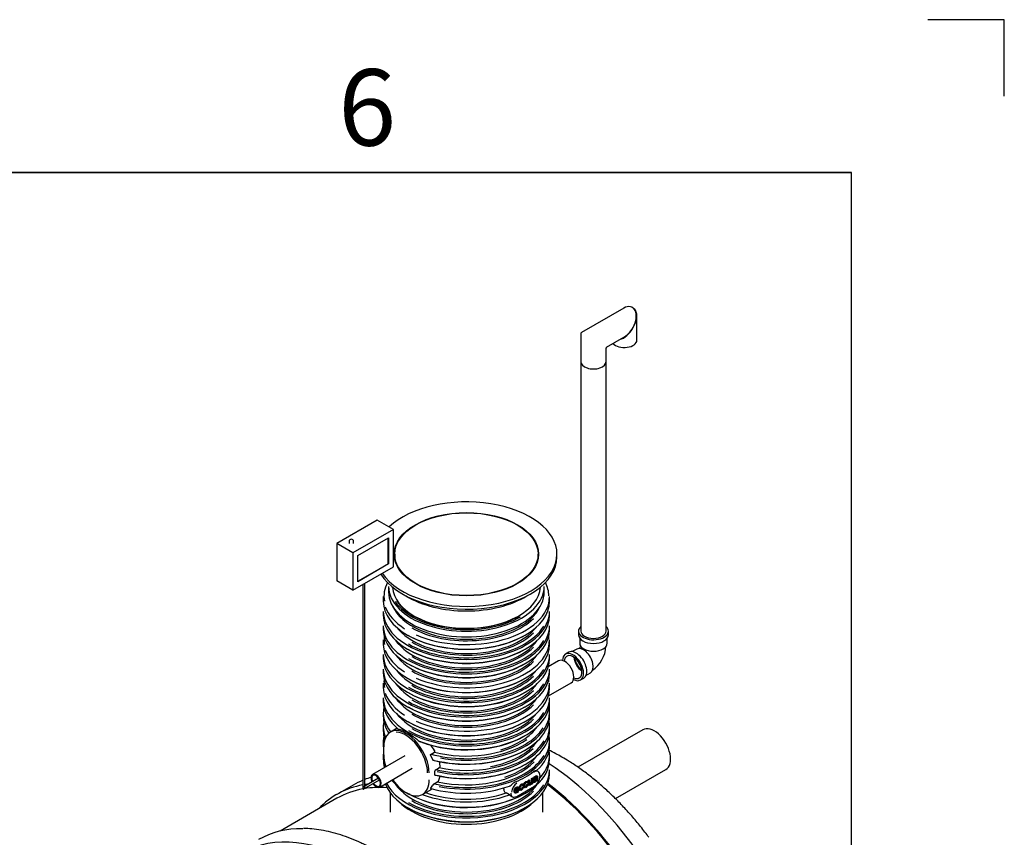
# Model space of a CAD drawing. Units: millimetres. Extents: x 0 to 420, y -1 to 296.
# Drawn here: x 356 to 420, y 243 to 296 of the extents above; entities that cross this region are included whole.
import ezdxf

# ---------------------------------------------------------------- set-up
doc = ezdxf.new("R2010")
doc.units = ezdxf.units.MM
for name, color, linetype in [('2000_RIBI', 7, 'Continuous'), ('2494.004_VÄLJUND', 7, 'Continuous'), ('2693.001_VAR3', 7, 'Continuous'), ('2697.001_TIHEND_', 7, 'Continuous'), ('2703.001', 7, 'Continuous'), ('ByBlock', 7, 'Continuous'), ('D665_KP_SILINDER', 7, 'Continuous'), ('Default', 7, 'Continuous'), ('ELEKTRIKARP_LOIK', 7, 'Continuous'), ('MALMLUUGI_KAAN_D', 7, 'Continuous'), ('MALMLUUGI_KORPUS', 7, 'Continuous'), ('PE_VENTTORU_DN10', 7, 'Continuous'), ('PVC_POLV_110', 7, 'Continuous'), ('RASVAERALDAJA_NS', 7, 'Continuous'), ('ROTOVENTIOTS', 7, 'Continuous'), ('ROUNDTUBING_110X', 7, 'Continuous'), ('ROUNDTUBING_63X4', 7, 'Continuous'), ('UJUK', 7, 'Continuous')]:
    doc.layers.add(name, color=color, linetype=linetype)

# ---------------------------------------------------------------- blocks, each defined once
blk = doc.blocks.new('SE4')
at = {"layer": '2000_RIBI', "color": 7, "linetype": 'Continuous'}
blk.add_line((377.492, 246.263), (376.431, 245.651), dxfattribs=at)
for centre, major_axis, start_param, end_param in [((385.15, 233), (-7.657, 13.263), -0.143065, -0.095753), ((384.089, 232.388), (7.658, -13.263), 2.938671, 3.313218), ((385.15, 233), (-7.657, 13.263), 6.202792, 6.283185), ((383.983, 232.327), (-7.545, 13.068), 5.909777, 6.068338), ((384.089, 232.388), (7.658, -13.263), -3.383092, -3.358548), ((383.983, 232.327), (-7.545, 13.068), 6.076871, 6.283185), ((377.796, 228.754), (-7.545, 13.068), 3.141593, 6.283185), ((378.962, 229.428), (-7.657, 13.263), 5.953284, 6.283185)]:
    blk.add_ellipse(centre, major_axis=major_axis, ratio=0.57735, start_param=start_param, end_param=end_param, dxfattribs=at)
blk.add_open_spline([(388.662, 218.243), (388.667, 218.251), (388.771, 218.413), (388.961, 218.798), (389.204, 219.362), (389.408, 219.975), (389.574, 220.619), (389.701, 221.297), (389.787, 222.005), (389.834, 222.74), (389.84, 223.499), (389.806, 224.281), (389.732, 225.081), (389.618, 225.897), (389.464, 226.726), (389.273, 227.564), (389.043, 228.41), (388.776, 229.259), (388.472, 230.109), (388.134, 230.956), (387.763, 231.798), (387.358, 232.631), (386.923, 233.452), (386.459, 234.258), (385.967, 235.047), (385.45, 235.814), (384.908, 236.559), (384.345, 237.277), (383.762, 237.966), (383.161, 238.624), (382.545, 239.249), (381.915, 239.837), (381.275, 240.386), (380.625, 240.896), (379.97, 241.363), (379.31, 241.786), (378.649, 242.164), (377.989, 242.495), (377.332, 242.777), (376.681, 243.01), (376.037, 243.192), (375.407, 243.323), (374.797, 243.403), (374.444, 243.414), (374.247, 243.419)], degree=3, knots=[0, 0, 0, 0, 0.001058, 0.025374, 0.049727, 0.074111, 0.09852, 0.122946, 0.147384, 0.171828, 0.196276, 0.220723, 0.245168, 0.26961, 0.294049, 0.318484, 0.342916, 0.367345, 0.391771, 0.416195, 0.440617, 0.465038, 0.489458, 0.513877, 0.538297, 0.562717, 0.587138, 0.611561, 0.635986, 0.660413, 0.684844, 0.709277, 0.733715, 0.758157, 0.782603, 0.807054, 0.831509, 0.855966, 0.880425, 0.904882, 0.929334, 0.953775, 0.978199, 1, 1, 1, 1], dxfattribs=at)
at = {"layer": '2494.004_VÄLJUND', "color": 7, "linetype": 'Continuous'}
for p, q in [((396.45, 249.879), (392.202, 247.426)), ((394.651, 245.376), (397.95, 247.281))]:
    blk.add_line(p, q, dxfattribs=at)
blk.add_ellipse((397.2, 248.58), major_axis=(0.75, -1.299), ratio=0.57735, start_param=0, end_param=3.141593, dxfattribs=at)
at = {"layer": '2693.001_VAR3', "color": 7, "linetype": 'Continuous'}
for p, q in [((379.47, 258.592), (379.47, 258.298)), ((390.345, 258.298), (390.345, 258.592)), ((379.47, 257.625), (379.47, 257.38)), ((390.345, 257.38), (390.345, 257.625)), ((379.47, 256.682), (379.47, 256.437)), ((390.345, 256.437), (390.345, 256.682)), ((379.47, 255.763), (379.47, 255.469)), ((390.345, 255.469), (390.345, 255.763)), ((379.47, 254.796), (379.47, 254.551)), ((390.345, 254.551), (390.345, 254.796)), ((379.47, 253.852), (379.47, 253.608)), ((390.345, 253.608), (390.345, 253.852)), ((379.47, 252.934), (379.47, 252.64)), ((390.345, 252.64), (390.345, 252.934)), ((379.47, 251.966), (379.47, 251.721)), ((390.345, 251.721), (390.345, 251.966)), ((390.339, 251.178), (390.339, 251.572)), ((379.47, 251.023), (379.47, 250.778)), ((390.345, 250.778), (390.345, 251.023)), ((379.47, 250.08), (379.47, 249.835)), ((380.376, 249.986), (379.933, 249.73)), ((390.345, 249.835), (390.345, 250.08)), ((379.47, 249.137), (379.47, 248.892)), ((379.476, 248.738), (379.476, 248.299)), ((390.345, 248.892), (390.345, 249.137)), ((379.47, 248.194), (379.47, 247.949)), ((382.713, 247.906), (382.577, 248.187)), ((382.591, 248.292), (382.817, 248.423)), ((390.345, 247.949), (390.345, 248.194)), ((382.903, 247.27), (383.135, 247.404)), ((383.193, 247.499), (383.137, 247.811)), ((382.846, 246.93), (382.846, 247.175)), ((389.154, 246.688), (389.205, 246.718)), ((389.175, 246.676), (389.154, 246.688)), ((389.175, 246.676), (389.226, 246.706)), ((389.226, 246.706), (389.205, 246.718)), ((389.226, 246.706), (389.226, 246.354)), ((389.503, 246.737), (389.482, 246.749)), ((389.603, 247.142), (389.501, 247.201)), ((389.535, 246.856), (389.509, 246.871)), ((389.725, 246.822), (389.725, 246.884)), ((390.345, 247.006), (390.345, 247.251)), ((382.577, 246.056), (382.713, 246.265)), ((382.797, 246.352), (383.026, 246.485)), ((387.348, 246.001), (387.348, 246.063)), ((388.197, 245.522), (389.363, 246.196)), ((388.291, 246.127), (388.265, 246.142)), ((388.588, 246.224), (388.567, 246.236)), ((388.572, 246.129), (388.622, 246.15)), ((388.593, 246.117), (388.572, 246.129)), ((388.609, 246.316), (388.582, 246.331)), ((388.638, 246.261), (388.588, 246.224)), ((388.593, 246.117), (388.643, 246.138)), ((388.643, 246.138), (388.622, 246.15)), ((388.69, 246.107), (388.717, 246.091)), ((388.881, 246.394), (388.86, 246.406)), ((388.865, 246.298), (388.916, 246.319)), ((388.886, 246.286), (388.865, 246.298)), ((388.902, 246.485), (388.876, 246.501)), ((388.932, 246.431), (388.881, 246.394)), ((388.886, 246.286), (388.937, 246.307)), ((388.937, 246.307), (388.916, 246.319)), ((388.959, 246.576), (389.01, 246.605)), ((388.98, 246.563), (388.959, 246.576)), ((388.98, 246.563), (389.031, 246.593)), ((388.981, 246.266), (389.008, 246.25)), ((389.031, 246.593), (389.01, 246.605)), ((389.181, 246.328), (389.16, 246.34)), ((389.181, 246.328), (389.181, 246.379)), ((389.226, 246.354), (389.181, 246.328)), ((389.299, 246.647), (389.278, 246.66)), ((389.29, 246.442), (389.316, 246.427)), ((389.351, 246.669), (389.299, 246.647)), ((389.517, 246.522), (389.496, 246.534)), ((389.57, 246.553), (389.517, 246.522)), ((382.033, 245.654), (382.59, 245.976)), ((387.715, 245.618), (387.497, 245.744)), ((387.81, 245.557), (387.912, 245.498)), ((388.068, 245.749), (388.095, 245.734)), ((388.33, 245.997), (388.104, 245.866)), ((388.107, 245.917), (388.276, 246.015)), ((388.115, 245.947), (388.255, 246.027)), ((388.276, 246.015), (388.255, 246.027)), ((388.255, 245.931), (388.308, 245.954)), ((388.276, 245.919), (388.255, 245.931)), ((388.276, 245.919), (388.329, 245.942)), ((388.329, 245.942), (388.308, 245.954)), ((388.397, 245.937), (388.423, 245.922))]:
    blk.add_line(p, q, dxfattribs=at)
for centre, radius, start, end in [((379.599, 246.331), 3.904, 34.26364, 41.15833), ((383.067, 247.513), 0.128, 302.03773, 340.54785), ((383.11, 247.499), 0.0835, 339.74339, 359.99913), ((382.967, 247.166), 0.122, 121.70161, 175.58816), ((381.955, 247.027), 1.238, 338.55172, 351.89993), ((382.928, 246.144), 0.247, 122.3329, 150.6836), ((382.916, 246.668), 0.214, 301.15307, 334.02523), ((388.445, 245.75), 0.79, 113.92177, 141.17294), ((389.597, 246.565), 0.0909, 183.51011, 208.56414), ((381.99, 247.017), 1.202, 299.9399, 303.20223), ((387.661, 245.996), 0.313, 179.00922, 213.62191), ((387.655, 246.037), 0.333, 220.0421, 241.62704), ((388.141, 246.173), 0.7, 232.53807, 241.80192)]:
    blk.add_arc(centre, radius, start, end, dxfattribs=at)
for centre, major_axis, start_param, end_param in [((384.907, 258.629), (5.393, 0), 2.852535, 3.247885), ((384.907, 258.629), (5.393, 0), 0.004888, 0.289057), ((384.907, 258.592), (-5.437, 0), 0, 0.028884), ((384.907, 258.298), (5.438, 0), 3.141593, 6.283185), ((384.907, 258.592), (-5.437, 0), 0.919859, 3.141593), ((384.907, 258.592), (-5.437, 0), 0.214612, 0.731627), ((384.907, 258.69), (4.988, 0), 3.391651, 6.033127), ((384.907, 257.625), (-5.437, 0), 0, 3.141593), ((384.907, 257.38), (5.437, 0), 3.141593, 6.283185), ((384.907, 258.629), (-5.063, 0), 0.785398, 2.61933), ((384.907, 256.682), (-5.437, 0), 0, 3.141593), ((384.907, 256.437), (5.438, 0), 3.141593, 6.283185), ((384.907, 257.747), (4.987, 0), 3.549808, 5.87497), ((384.907, 257.686), (5.362, 0), 3.926991, 5.946083), ((384.907, 255.763), (-5.437, 0), 0, 0.028884), ((384.907, 255.8), (5.392, 0), 3.080239, 3.247885), ((384.907, 256.804), (4.988, 0), 3.522491, 5.902287), ((384.907, 258.262), (-5.392, 0), 0.778522, 2.36307), ((384.907, 256.743), (5.362, 0), 3.926991, 5.946083), ((384.907, 257.686), (-5.063, 0), 0.785398, 2.61933), ((384.907, 255.763), (-5.437, 0), 0.919859, 3.141593), ((384.907, 255.8), (5.392, 0), 0.004888, 0.061353), ((384.907, 255.469), (5.437, 0), 3.141593, 6.283185), ((384.907, 255.763), (-5.437, 0), 0.214612, 0.731627), ((384.907, 257.319), (-5.363, 0), 0.772834, 2.368758), ((384.907, 256.743), (-5.063, 0), 0.785398, 2.61933), ((384.907, 254.796), (-5.437, 0), 0, 3.141593), ((384.907, 254.551), (5.437, 0), 3.141593, 6.283185), ((384.907, 255.861), (4.987, 0), 3.522491, 5.902287), ((384.907, 253.852), (-5.437, 0), 0, 3.141593), ((384.907, 254.918), (4.987, 0), 3.549808, 5.87497), ((384.907, 256.375), (-5.363, 0), 0.778429, 2.364955), ((384.907, 254.857), (5.362, 0), 3.926991, 5.946083), ((384.907, 255.8), (-5.063, 0), 0.785398, 2.61933), ((384.907, 253.608), (5.438, 0), 3.141593, 6.283185), ((384.907, 252.971), (5.393, 0), 3.080239, 3.247885), ((384.907, 255.432), (-5.393, 0), 0.778522, 2.360356), ((384.907, 254.857), (-5.063, 0), 0.785398, 2.61933), ((384.907, 252.971), (5.393, 0), 0.004888, 0.061353), ((384.907, 252.934), (-5.437, 0), 0, 0.028884), ((384.907, 252.64), (5.438, 0), 3.141593, 6.283185), ((384.907, 253.975), (4.987, 0), 3.522491, 5.902287), ((384.907, 253.914), (5.362, 0), 3.926991, 5.946083), ((384.907, 252.934), (-5.437, 0), 0.919859, 3.141593), ((384.907, 251.966), (-5.437, 0), 0, 3.141593), ((384.907, 252.934), (-5.437, 0), 0.214612, 0.731627), ((384.907, 253.032), (4.988, 0), 3.522491, 5.902287), ((384.907, 254.489), (-5.363, 0), 0.778429, 2.363163), ((384.907, 253.914), (-5.063, 0), 0.785398, 2.61933), ((384.907, 251.023), (5.437, 0), 3.030176, 3.563479), ((384.907, 251.721), (5.438, 0), 3.141593, 3.758421), ((384.907, 253.546), (-5.363, 0), 0.778429, 2.363163), ((384.907, 252.971), (-5.062, 0), 0.785398, 2.61933), ((384.907, 251.721), (-5.438, 0), 0.953968, 3.141593), ((384.907, 251.023), (-5.437, 0), 1.254697, 3.253009), ((384.907, 250.778), (5.437, 0), 3.141593, 3.507017), ((384.907, 252.089), (4.987, 0), 3.549808, 5.87497), ((384.907, 252.028), (5.362, 0), 3.926991, 5.946083), ((384.907, 252.028), (-5.063, 0), 0.785398, 2.61933), ((384.907, 250.778), (-5.438, 0), 1.178473, 3.141593), ((390.264, 251.178), (-0.075, 0), 3.075622, 3.141593), ((384.907, 250.08), (5.438, 0), 3.030176, 3.371706), ((380.983, 247.911), (1.05, -1.819), 0.785398, 3.926991), ((384.907, 252.603), (-5.392, 0), 0.778522, 2.360358), ((384.907, 251.085), (-5.362, 0), 1.124094, 2.783537), ((384.907, 250.08), (-5.437, 0), 1.209071, 3.253009), ((384.907, 251.146), (-4.987, 0), 2.036726, 2.760695), ((384.907, 249.137), (5.437, 0), 3.030176, 3.244362), ((384.907, 249.835), (5.438, 0), 3.141593, 3.330772), ((380.93, 247.881), (1.012, -1.754), 0.785398, 2.808182), ((384.907, 251.66), (-5.363, 0), 0.983183, 2.363163), ((384.907, 249.835), (-5.438, 0), 1.207146, 3.141593), ((384.907, 249.137), (-5.437, 0), 1.236279, 3.253009), ((384.907, 248.892), (5.438, 0), 3.141593, 3.189853), ((379.551, 248.738), (0.075, 0), 2.356194, 3.141593), ((384.907, 251.085), (-5.063, 0), 1.145049, 2.463686), ((384.907, 250.142), (-5.362, 0), 1.187777, 2.815403), ((384.907, 250.142), (-5.063, 0), 1.213137, 2.609401), ((384.907, 250.203), (-4.988, 0), 1.892344, 2.760695), ((384.907, 248.892), (-5.438, 0), 2.574271, 3.141593), ((384.907, 248.194), (5.437, 0), 3.093965, 3.37999), ((380.93, 247.442), (-1.012, 1.754), 0.785398, 1.237565), ((384.907, 250.717), (-5.362, 0), 1.166208, 2.363162), ((384.907, 249.198), (-5.363, 0), 1.166211, 2.814196), ((384.907, 249.26), (-4.988, 0), 2.098136, 2.760695), ((384.907, 248.194), (-5.437, 0), 2.651318, 3.253009), ((384.907, 247.949), (5.438, 0), 3.141593, 3.311362), ((384.907, 247.949), (5.438, 0), 3.964962, 6.283185), ((384.907, 249.774), (-5.362, 0), 1.187777, 2.363164), ((384.907, 249.198), (-5.063, 0), 1.190052, 2.632487), ((384.907, 247.006), (5.438, 0), 3.348929, 6.283185), ((384.907, 247.251), (-5.437, 0), 0.27702, 3.141593), ((384.907, 249.002), (5.437, 0), 5.345475, 5.6501), ((389.341, 246.688), (-0.263, -0.455), 2.356194, 3.926991), ((389.373, 246.608), (-0.24, -0.416), 0.785398, 2.356194), ((389.68, 246.884), (-0.045, 0), 3.141593, 3.926991), ((389.68, 246.822), (-0.045, 0), 2.356194, 3.141593), ((384.907, 247.949), (5.438, 0), 3.585715, 3.773197), ((380.93, 247.442), (-1.012, 1.754), 1.711941, 2.545485), ((384.907, 247.374), (4.988, 0), 3.522491, 5.902287), ((380.983, 247.473), (-1.05, 1.819), 2.338171, 3.926991), ((384.907, 247.312), (5.362, 0), 3.926991, 5.946083), ((384.907, 248.831), (5.362, 0), 4.265692, 5.263488), ((388.206, 245.996), (0.24, 0.416), 0.785398, 2.356194), ((389.341, 246.235), (-0.0225, 0.039), 3.141593, 3.926991), ((384.907, 247.888), (-5.363, 0), 0.80713, 2.363163), ((384.907, 247.312), (-5.062, 0), 0.785398, 2.61933), ((384.907, 248.255), (-5.363, 0), 1.002132, 2.121882), ((384.907, 248.255), (5.062, 0), 4.15684, 5.249306), ((388.174, 245.953), (0.263, 0.455), 2.356194, 3.926991), ((388.174, 245.561), (-0.0225, 0.039), 2.356194, 3.141593), ((384.907, 246.945), (-5.362, 0), 0.77843, 2.363162)]:
    blk.add_ellipse(centre, major_axis=major_axis, ratio=0.57735, start_param=start_param, end_param=end_param, dxfattribs=at)
for points, knots in [([(381.762, 249.161), (381.704, 249.212), (381.646, 249.261), (381.557, 249.332), (381.528, 249.356), (381.483, 249.39), (381.468, 249.401), (381.439, 249.423), (381.424, 249.434), (381.35, 249.488), (381.291, 249.529), (381.176, 249.604), (381.119, 249.639), (381.036, 249.687), (381.008, 249.703), (380.967, 249.725), (380.953, 249.732), (380.926, 249.746), (380.913, 249.753), (380.846, 249.786), (380.795, 249.809), (380.696, 249.848), (380.649, 249.864), (380.58, 249.883), (380.558, 249.889), (380.525, 249.896), (380.514, 249.898), (380.493, 249.902), (380.482, 249.904), (380.472, 249.905)], [0, 0, 0, 0, 0.125, 0.125, 0.1875, 0.1875, 0.21875, 0.21875, 0.25, 0.25, 0.375, 0.375, 0.5, 0.5, 0.5625, 0.5625, 0.59375, 0.59375, 0.625, 0.625, 0.75, 0.75, 0.875, 0.875, 0.9375, 0.9375, 0.96875, 0.96875, 1, 1, 1, 1]), ([(381.935, 249.083), (381.932, 249.082), (381.928, 249.081), (381.923, 249.079), (381.921, 249.079), (381.917, 249.079), (381.915, 249.079), (381.909, 249.079), (381.905, 249.079), (381.897, 249.081), (381.893, 249.082), (381.882, 249.085), (381.874, 249.088), (381.858, 249.094), (381.851, 249.098), (381.836, 249.106), (381.829, 249.11), (381.815, 249.119), (381.808, 249.124), (381.787, 249.139), (381.775, 249.15), (381.762, 249.161)], [0, 0, 0, 0, 0.0625, 0.0625, 0.09375, 0.09375, 0.125, 0.125, 0.1875, 0.1875, 0.25, 0.25, 0.375, 0.375, 0.5, 0.5, 0.625, 0.625, 0.75, 0.75, 1, 1, 1, 1]), ([(382.577, 248.187), (382.575, 248.191), (382.573, 248.196), (382.569, 248.205), (382.567, 248.21), (382.565, 248.22), (382.564, 248.225), (382.563, 248.235), (382.563, 248.241), (382.564, 248.251), (382.565, 248.256), (382.567, 248.263), (382.568, 248.265), (382.57, 248.269), (382.571, 248.272), (382.575, 248.278), (382.577, 248.281), (382.584, 248.288), (382.587, 248.29), (382.591, 248.292)], [0, 0, 0, 0, 0.125, 0.125, 0.25, 0.25, 0.375, 0.375, 0.5, 0.5, 0.625, 0.625, 0.6875, 0.6875, 0.75, 0.75, 0.875, 0.875, 1, 1, 1, 1]), ([(382.817, 248.423), (382.82, 248.425), (382.824, 248.427), (382.829, 248.432), (382.83, 248.434), (382.833, 248.438), (382.834, 248.44), (382.836, 248.444), (382.838, 248.446), (382.839, 248.45), (382.84, 248.453), (382.842, 248.46), (382.843, 248.465), (382.844, 248.476), (382.843, 248.481), (382.842, 248.489), (382.842, 248.491), (382.841, 248.496), (382.84, 248.499), (382.836, 248.511), (382.831, 248.521), (382.826, 248.529)], [0, 0, 0, 0, 0.125, 0.125, 0.1875, 0.1875, 0.25, 0.25, 0.3125, 0.3125, 0.375, 0.375, 0.5, 0.5, 0.625, 0.625, 0.6875, 0.6875, 0.75, 0.75, 1, 1, 1, 1]), ([(382.796, 247.871), (382.793, 247.869), (382.789, 247.867), (382.781, 247.865), (382.776, 247.864), (382.768, 247.863), (382.764, 247.863), (382.756, 247.865), (382.753, 247.866), (382.745, 247.869), (382.741, 247.871), (382.735, 247.876), (382.731, 247.879), (382.725, 247.885), (382.723, 247.889), (382.718, 247.897), (382.715, 247.901), (382.713, 247.906)], [0, 0, 0, 0, 0.125, 0.125, 0.25, 0.25, 0.375, 0.375, 0.5, 0.5, 0.625, 0.625, 0.75, 0.75, 0.875, 0.875, 1, 1, 1, 1]), ([(382.903, 246.902), (382.9, 246.9), (382.896, 246.899), (382.889, 246.896), (382.885, 246.895), (382.879, 246.894), (382.875, 246.894), (382.871, 246.894), (382.869, 246.895), (382.866, 246.895), (382.865, 246.896), (382.861, 246.898), (382.858, 246.899), (382.855, 246.902), (382.854, 246.903), (382.852, 246.906), (382.851, 246.907), (382.849, 246.912), (382.848, 246.915), (382.846, 246.922), (382.846, 246.926), (382.846, 246.93)], [0, 0, 0, 0, 0.125, 0.125, 0.25, 0.25, 0.375, 0.375, 0.4375, 0.4375, 0.5, 0.5, 0.625, 0.625, 0.6875, 0.6875, 0.75, 0.75, 0.875, 0.875, 1, 1, 1, 1]), ([(389.028, 246.326), (389.03, 246.325), (389.032, 246.325), (389.045, 246.321), (389.057, 246.324), (389.073, 246.333), (389.088, 246.342), (389.103, 246.355), (389.117, 246.372), (389.13, 246.389), (389.14, 246.407), (389.145, 246.426), (389.151, 246.445), (389.154, 246.47), (389.154, 246.5), (389.154, 246.563), (389.154, 246.626), (389.154, 246.688)], [0.4138993, 0.4138993, 0.4138993, 0.4138993, 0.4271413, 0.4271413, 0.4923241, 0.4923241, 0.4923241, 0.5662129, 0.5662129, 0.5662129, 0.6376492, 0.6376492, 0.6376492, 0.7355547, 0.7355547, 0.7355547, 1, 1, 1, 1]), ([(389.291, 246.442), (389.276, 246.451), (389.269, 246.469), (389.269, 246.513), (389.273, 246.531), (389.28, 246.549), (389.286, 246.567), (389.295, 246.583), (389.306, 246.599), (389.317, 246.613), (389.33, 246.627), (389.344, 246.639), (389.354, 246.648), (389.369, 246.66), (389.39, 246.675), (389.431, 246.705), (389.462, 246.73), (389.482, 246.749)], [0.3949424, 0.3949424, 0.3949424, 0.3949424, 0.5135257, 0.5135257, 0.5898953, 0.5898953, 0.5898953, 0.6643986, 0.6643986, 0.6643986, 0.7399909, 0.7399909, 0.7399909, 0.8263551, 0.8263551, 0.8263551, 1, 1, 1, 1]), ([(389.278, 246.66), (389.283, 246.687), (389.29, 246.712), (389.301, 246.733), (389.311, 246.754), (389.326, 246.775), (389.346, 246.795), (389.366, 246.815), (389.389, 246.832), (389.442, 246.862), (389.463, 246.871), (389.479, 246.873), (389.493, 246.875), (389.504, 246.874), (389.512, 246.87)], [0, 0, 0, 0, 0.0996234, 0.0996234, 0.0996234, 0.1962167, 0.1962167, 0.1962167, 0.3138378, 0.3138378, 0.4302077, 0.4302077, 0.4302077, 0.4918384, 0.4918384, 0.4918384, 0.4918384]), ([(389.506, 246.56), (389.488, 246.53), (389.47, 246.506), (389.452, 246.488), (389.434, 246.47), (389.415, 246.455), (389.361, 246.424), (389.336, 246.418), (389.318, 246.427), (389.299, 246.435), (389.29, 246.454), (389.29, 246.501), (389.294, 246.518), (389.301, 246.537), (389.307, 246.555), (389.316, 246.571), (389.328, 246.586), (389.338, 246.601), (389.351, 246.615), (389.365, 246.627), (389.375, 246.636), (389.39, 246.648), (389.411, 246.663), (389.452, 246.693), (389.483, 246.717), (389.503, 246.737)], [0, 0, 0, 0, 0.1204, 0.1204, 0.1204, 0.218954, 0.218954, 0.380959, 0.380959, 0.380959, 0.513526, 0.513526, 0.589895, 0.589895, 0.589895, 0.664399, 0.664399, 0.664399, 0.739991, 0.739991, 0.739991, 0.826355, 0.826355, 0.826355, 1, 1, 1, 1]), ([(389.291, 247.145), (389.311, 247.16), (389.329, 247.173), (389.357, 247.189), (389.366, 247.193), (389.38, 247.199), (389.384, 247.201), (389.393, 247.204), (389.397, 247.205), (389.419, 247.212), (389.435, 247.214), (389.458, 247.214), (389.465, 247.213), (389.48, 247.21), (389.486, 247.208), (389.493, 247.205)], [0, 0, 0, 0, 0.25, 0.25, 0.375, 0.375, 0.4375, 0.4375, 0.5, 0.5, 0.75, 0.75, 0.875, 0.875, 1, 1, 1, 1]), ([(389.299, 246.647), (389.304, 246.675), (389.312, 246.699), (389.322, 246.721), (389.332, 246.742), (389.348, 246.763), (389.368, 246.783), (389.388, 246.803), (389.411, 246.82), (389.463, 246.85), (389.484, 246.858), (389.5, 246.861), (389.516, 246.863), (389.528, 246.861), (389.544, 246.849), (389.549, 246.838), (389.552, 246.824), (389.554, 246.815), (389.555, 246.797), (389.555, 246.77), (389.555, 246.744), (389.555, 246.717), (389.555, 246.691), (389.555, 246.635), (389.556, 246.601), (389.558, 246.587), (389.56, 246.574), (389.564, 246.562), (389.57, 246.553)], [0, 0, 0, 0, 0.099623, 0.099623, 0.099623, 0.196217, 0.196217, 0.196217, 0.313838, 0.313838, 0.430208, 0.430208, 0.430208, 0.501072, 0.501072, 0.571936, 0.571936, 0.571936, 0.655082, 0.655082, 0.655082, 0.774804, 0.774804, 0.774804, 0.932996, 0.932996, 0.932996, 1, 1, 1, 1]), ([(389.34, 246.498), (389.351, 246.494), (389.366, 246.497), (389.406, 246.521), (389.424, 246.536), (389.439, 246.555), (389.455, 246.574), (389.466, 246.594), (389.473, 246.616), (389.479, 246.632), (389.482, 246.654), (389.482, 246.681), (389.482, 246.688), (389.482, 246.695), (389.482, 246.702)], [0, 0, 0, 0, 0.230935, 0.230935, 0.461869, 0.461869, 0.461869, 0.683925, 0.683925, 0.683925, 0.917218, 0.917218, 0.917218, 1, 1, 1, 1]), ([(389.503, 246.69), (389.485, 246.671), (389.456, 246.647), (389.419, 246.619), (389.397, 246.603), (389.382, 246.59), (389.373, 246.581), (389.365, 246.571), (389.358, 246.561), (389.353, 246.549), (389.348, 246.538), (389.346, 246.527), (389.346, 246.501), (389.351, 246.491), (389.361, 246.486)], [0, 0, 0, 0, 0.386296, 0.386296, 0.386296, 0.592781, 0.592781, 0.592781, 0.711741, 0.711741, 0.711741, 0.824232, 0.824232, 1, 1, 1, 1]), ([(389.503, 246.737), (389.503, 246.745), (389.503, 246.75), (389.503, 246.777), (389.499, 246.791), (389.489, 246.796), (389.476, 246.802), (389.456, 246.797), (389.43, 246.782), (389.406, 246.769), (389.388, 246.753), (389.376, 246.736), (389.365, 246.72), (389.356, 246.697), (389.351, 246.669)], [0, 0, 0, 0, 0.022346, 0.022346, 0.264964, 0.264964, 0.264964, 0.533446, 0.533446, 0.533446, 0.772716, 0.772716, 0.772716, 1, 1, 1, 1]), ([(389.361, 246.486), (389.372, 246.481), (389.387, 246.485), (389.427, 246.508), (389.445, 246.524), (389.461, 246.543), (389.476, 246.562), (389.487, 246.582), (389.495, 246.604), (389.5, 246.62), (389.503, 246.642), (389.503, 246.668), (389.503, 246.675), (389.503, 246.683), (389.503, 246.69)], [0, 0, 0, 0, 0.230935, 0.230935, 0.461869, 0.461869, 0.461869, 0.683925, 0.683925, 0.683925, 0.917218, 0.917218, 0.917218, 1, 1, 1, 1]), ([(389.482, 246.749), (389.482, 246.757), (389.482, 246.762), (389.482, 246.788), (389.478, 246.802), (389.469, 246.807)], [0, 0, 0, 0, 0.0223463, 0.0223463, 0.2548643, 0.2548643, 0.2548643, 0.2548643]), ([(382.591, 246.039), (382.587, 246.037), (382.584, 246.035), (382.578, 246.032), (382.575, 246.031), (382.571, 246.03), (382.57, 246.029), (382.568, 246.029), (382.567, 246.029), (382.565, 246.029), (382.564, 246.03), (382.563, 246.031), (382.563, 246.033), (382.564, 246.036), (382.565, 246.038), (382.569, 246.044), (382.572, 246.05), (382.577, 246.056)], [0, 0, 0, 0, 0.125, 0.125, 0.25, 0.25, 0.3125, 0.3125, 0.375, 0.375, 0.5, 0.5, 0.625, 0.625, 0.75, 0.75, 1, 1, 1, 1]), ([(387.829, 246.245), (387.821, 246.235), (387.813, 246.226), (387.8, 246.214), (387.795, 246.21), (387.785, 246.203), (387.781, 246.2), (387.771, 246.195), (387.765, 246.193), (387.755, 246.189), (387.75, 246.188), (387.742, 246.187), (387.74, 246.187), (387.735, 246.187), (387.732, 246.188), (387.725, 246.189), (387.72, 246.191), (387.715, 246.193)], [0, 0, 0, 0, 0.25, 0.25, 0.375, 0.375, 0.5, 0.5, 0.625, 0.625, 0.75, 0.75, 0.8125, 0.8125, 0.875, 0.875, 1, 1, 1, 1]), ([(388.071, 245.748), (388.07, 245.748), (388.069, 245.749), (388.043, 245.766), (388.03, 245.803), (388.03, 245.919), (388.043, 245.973), (388.095, 246.068), (388.129, 246.105), (388.211, 246.151), (388.243, 246.155), (388.268, 246.14)], [0.3275577, 0.3275577, 0.3275577, 0.3275577, 0.3313426, 0.3313426, 0.4617425, 0.4617425, 0.5965628, 0.5965628, 0.7313831, 0.7313831, 0.8576085, 0.8576085, 0.8576085, 0.8576085]), ([(388.329, 245.942), (388.32, 245.901), (388.305, 245.864), (388.282, 245.831), (388.26, 245.797), (388.231, 245.771), (388.151, 245.725), (388.116, 245.721), (388.064, 245.754), (388.051, 245.791), (388.051, 245.907), (388.064, 245.961), (388.117, 246.056), (388.151, 246.092), (388.233, 246.14), (388.266, 246.143), (388.318, 246.109), (388.331, 246.071), (388.331, 246.009), (388.331, 246.004), (388.33, 245.997)], [0, 0, 0, 0, 0.096128, 0.096128, 0.096128, 0.200943, 0.200943, 0.331343, 0.331343, 0.461743, 0.461743, 0.596563, 0.596563, 0.731383, 0.731383, 0.861709, 0.861709, 0.992036, 0.992036, 1, 1, 1, 1]), ([(388.276, 246.015), (388.274, 246.043), (388.268, 246.062), (388.257, 246.07), (388.24, 246.084), (388.219, 246.083), (388.193, 246.068), (388.17, 246.055), (388.15, 246.034), (388.134, 246.006), (388.118, 245.979), (388.109, 245.949), (388.107, 245.917)], [0, 0, 0, 0, 0.226927, 0.226927, 0.226927, 0.495719, 0.495719, 0.495719, 0.739769, 0.739769, 0.739769, 1, 1, 1, 1]), ([(388.255, 246.027), (388.253, 246.055), (388.246, 246.074), (388.236, 246.082), (388.234, 246.084), (388.232, 246.085), (388.23, 246.087)], [0, 0, 0, 0, 0.226927, 0.226927, 0.226927, 0.2573365, 0.2573365, 0.2573365, 0.2573365]), ([(388.398, 245.936), (388.397, 245.937), (388.397, 245.937), (388.396, 245.938), (388.371, 245.955), (388.358, 245.992), (388.358, 246.089), (388.363, 246.126), (388.374, 246.16), (388.385, 246.195), (388.401, 246.226), (388.424, 246.253), (388.446, 246.28), (388.47, 246.301), (388.529, 246.335), (388.556, 246.341), (388.579, 246.333), (388.581, 246.332), (388.583, 246.33)], [0.3509435, 0.3509435, 0.3509435, 0.3509435, 0.3558599, 0.3558599, 0.3558599, 0.512123, 0.512123, 0.6134364, 0.6134364, 0.6134364, 0.7044284, 0.7044284, 0.7044284, 0.787979, 0.787979, 0.8939895, 0.8939895, 0.9058026, 0.9058026, 0.9058026, 0.9058026]), ([(388.643, 246.138), (388.638, 246.094), (388.623, 246.055), (388.601, 246.019), (388.578, 245.983), (388.55, 245.956), (388.475, 245.912), (388.442, 245.909), (388.417, 245.926), (388.392, 245.943), (388.379, 245.98), (388.379, 246.077), (388.384, 246.113), (388.395, 246.148), (388.406, 246.183), (388.422, 246.214), (388.445, 246.241), (388.467, 246.268), (388.491, 246.289), (388.55, 246.323), (388.577, 246.329), (388.619, 246.314), (388.632, 246.294), (388.638, 246.261)], [0, 0, 0, 0, 0.113057, 0.113057, 0.113057, 0.220869, 0.220869, 0.35586, 0.35586, 0.35586, 0.512123, 0.512123, 0.613436, 0.613436, 0.613436, 0.704428, 0.704428, 0.704428, 0.787979, 0.787979, 0.89399, 0.89399, 1, 1, 1, 1]), ([(388.588, 246.224), (388.583, 246.245), (388.575, 246.258), (388.563, 246.263), (388.551, 246.269), (388.536, 246.266), (388.519, 246.256), (388.493, 246.242), (388.472, 246.218), (388.456, 246.187), (388.44, 246.157), (388.432, 246.118), (388.432, 246.024), (388.44, 245.994), (388.456, 245.982), (388.471, 245.97), (388.491, 245.97), (388.517, 245.985), (388.537, 245.997), (388.554, 246.013), (388.567, 246.036), (388.58, 246.058), (388.589, 246.085), (388.593, 246.117)], [0, 0, 0, 0, 0.098215, 0.098215, 0.098215, 0.184499, 0.184499, 0.184499, 0.314494, 0.314494, 0.314494, 0.484928, 0.484928, 0.656537, 0.656537, 0.656537, 0.78283, 0.78283, 0.78283, 0.883356, 0.883356, 0.883356, 1, 1, 1, 1]), ([(388.441, 245.99), (388.455, 245.982), (388.473, 245.985), (388.495, 245.997), (388.515, 246.009), (388.533, 246.026), (388.546, 246.048), (388.559, 246.07), (388.568, 246.097), (388.572, 246.129)], [0.6729762, 0.6729762, 0.6729762, 0.6729762, 0.7828302, 0.7828302, 0.7828302, 0.8833563, 0.8833563, 0.8833563, 1, 1, 1, 1]), ([(388.692, 246.106), (388.691, 246.106), (388.69, 246.107), (388.689, 246.107), (388.664, 246.124), (388.652, 246.162), (388.652, 246.259), (388.657, 246.295), (388.679, 246.365), (388.695, 246.396), (388.739, 246.45), (388.764, 246.471), (388.823, 246.505), (388.849, 246.511), (388.873, 246.502), (388.875, 246.501), (388.877, 246.5)], [0.3512206, 0.3512206, 0.3512206, 0.3512206, 0.3559155, 0.3559155, 0.3559155, 0.4962287, 0.4962287, 0.587201, 0.587201, 0.6781733, 0.6781733, 0.7691456, 0.7691456, 0.8845728, 0.8845728, 0.8980146, 0.8980146, 0.8980146, 0.8980146]), ([(388.937, 246.307), (388.931, 246.264), (388.917, 246.224), (388.894, 246.188), (388.872, 246.152), (388.844, 246.125), (388.769, 246.082), (388.736, 246.078), (388.71, 246.095), (388.685, 246.112), (388.673, 246.15), (388.673, 246.247), (388.678, 246.283), (388.7, 246.352), (388.716, 246.383), (388.76, 246.437), (388.785, 246.458), (388.844, 246.492), (388.871, 246.498), (388.912, 246.483), (388.926, 246.463), (388.932, 246.431)], [0, 0, 0, 0, 0.113133, 0.113133, 0.113133, 0.221339, 0.221339, 0.355916, 0.355916, 0.355916, 0.496229, 0.496229, 0.587201, 0.587201, 0.678173, 0.678173, 0.769146, 0.769146, 0.884573, 0.884573, 1, 1, 1, 1]), ([(388.881, 246.394), (388.877, 246.415), (388.868, 246.428), (388.856, 246.433), (388.844, 246.438), (388.83, 246.435), (388.813, 246.426), (388.787, 246.412), (388.766, 246.388), (388.75, 246.357), (388.734, 246.326), (388.726, 246.288), (388.726, 246.194), (388.734, 246.164), (388.749, 246.152), (388.765, 246.139), (388.785, 246.14), (388.81, 246.155), (388.831, 246.167), (388.847, 246.183), (388.861, 246.205), (388.874, 246.227), (388.883, 246.254), (388.886, 246.286)], [0, 0, 0, 0, 0.098208, 0.098208, 0.098208, 0.184486, 0.184486, 0.184486, 0.314472, 0.314472, 0.314472, 0.484894, 0.484894, 0.656491, 0.656491, 0.656491, 0.782801, 0.782801, 0.782801, 0.883345, 0.883345, 0.883345, 1, 1, 1, 1]), ([(388.734, 246.16), (388.749, 246.152), (388.767, 246.154), (388.789, 246.167), (388.809, 246.179), (388.826, 246.195), (388.84, 246.217), (388.853, 246.24), (388.862, 246.267), (388.865, 246.298)], [0.6729769, 0.6729769, 0.6729769, 0.6729769, 0.7828007, 0.7828007, 0.7828007, 0.8833449, 0.8833449, 0.8833449, 1, 1, 1, 1]), ([(388.982, 246.265), (388.981, 246.266), (388.979, 246.267), (388.978, 246.269), (388.97, 246.276), (388.965, 246.288), (388.962, 246.304), (388.96, 246.314), (388.959, 246.332), (388.959, 246.358), (388.959, 246.43), (388.959, 246.503), (388.959, 246.576)], [0.4135502, 0.4135502, 0.4135502, 0.4135502, 0.4294567, 0.4294567, 0.4294567, 0.5154416, 0.5154416, 0.5154416, 0.6139856, 0.6139856, 0.6139856, 1, 1, 1, 1]), ([(389.181, 246.379), (389.157, 246.326), (389.125, 246.287), (389.066, 246.254), (389.05, 246.248), (389.034, 246.247), (389.018, 246.246), (389.007, 246.249), (388.999, 246.256), (388.991, 246.264), (388.986, 246.276), (388.983, 246.292), (388.981, 246.302), (388.98, 246.32), (388.98, 246.345), (388.98, 246.418), (388.98, 246.491), (388.98, 246.563)], [0, 0, 0, 0, 0.2363, 0.2363, 0.339884, 0.339884, 0.339884, 0.429457, 0.429457, 0.429457, 0.515442, 0.515442, 0.515442, 0.613986, 0.613986, 0.613986, 1, 1, 1, 1]), ([(389.031, 246.593), (389.031, 246.528), (389.031, 246.463), (389.031, 246.398), (389.031, 246.367), (389.032, 246.346), (389.035, 246.337), (389.038, 246.323), (389.045, 246.315), (389.066, 246.309), (389.079, 246.312), (389.094, 246.321), (389.11, 246.33), (389.124, 246.342), (389.138, 246.36), (389.151, 246.377), (389.161, 246.395), (389.167, 246.414), (389.172, 246.433), (389.175, 246.457), (389.175, 246.487), (389.175, 246.55), (389.175, 246.613), (389.175, 246.676)], [0, 0, 0, 0, 0.273519, 0.273519, 0.273519, 0.361959, 0.361959, 0.361959, 0.427141, 0.427141, 0.492324, 0.492324, 0.492324, 0.566213, 0.566213, 0.566213, 0.637649, 0.637649, 0.637649, 0.735555, 0.735555, 0.735555, 1, 1, 1, 1]), ([(388.104, 245.866), (388.106, 245.829), (388.115, 245.805), (388.132, 245.794), (388.149, 245.784), (388.17, 245.785), (388.196, 245.8), (388.215, 245.811), (388.231, 245.826), (388.258, 245.864), (388.268, 245.889), (388.276, 245.919)], [0, 0, 0, 0, 0.31675, 0.31675, 0.31675, 0.584699, 0.584699, 0.584699, 0.792349, 0.792349, 1, 1, 1, 1]), ([(388.112, 245.806), (388.129, 245.796), (388.15, 245.797), (388.175, 245.812), (388.193, 245.823), (388.21, 245.838), (388.236, 245.877), (388.247, 245.901), (388.255, 245.931)], [0.320047, 0.320047, 0.320047, 0.320047, 0.5846986, 0.5846986, 0.5846986, 0.7923493, 0.7923493, 1, 1, 1, 1])]:
    blk.add_open_spline(points, degree=3, knots=knots, dxfattribs=at)
for points in [[(388.567, 246.236), (388.562, 246.256), (388.554, 246.269), (388.543, 246.275)], [(388.86, 246.406), (388.856, 246.426), (388.848, 246.438), (388.837, 246.444)]]:
    blk.add_open_spline(points, degree=3, dxfattribs=at)
at = {"layer": '2697.001_TIHEND_', "color": 7, "linetype": 'Continuous'}
for p, q in [((379.819, 259.266), (379.819, 258.898)), ((389.996, 258.898), (389.996, 259.266))]:
    blk.add_line(p, q, dxfattribs=at)
for centre, major_axis, start_param, end_param in [((384.907, 259.266), (-5.089, 0), 0, 3.141593), ((384.907, 259.316), (4.844, 0), 3.17707, 6.247708), ((384.907, 258.898), (-5.089, 0), 0, 3.141593), ((384.907, 259.327), (-4.888, 0), 0.36737, 2.356194), ((384.907, 259.327), (5.014, 0), 3.514724, 5.497787), ((384.907, 246.639), (-5.089, 0), 0.528521, 2.613072)]:
    blk.add_ellipse(centre, major_axis=major_axis, ratio=0.57735, start_param=start_param, end_param=end_param, dxfattribs=at)
at = {"layer": '2703.001', "color": 7, "linetype": 'Continuous'}
blk.add_ellipse((384.907, 260.797), major_axis=(5.438, 0), ratio=0.57735, start_param=3.900223, end_param=5.524555, dxfattribs=at)
at = {"layer": 'D665_KP_SILINDER', "color": 7, "linetype": 'Continuous'}
for p, q in [((379.92, 245.756), (379.92, 244.495)), ((389.895, 244.495), (389.895, 245.756))]:
    blk.add_line(p, q, dxfattribs=at)
at = {"layer": 'ELEKTRIKARP_LOIK', "color": 7, "linetype": 'Continuous'}
for p, q in [((379.074, 263.608), (376.422, 262.077)), ((380.134, 262.996), (379.074, 263.608)), ((380.134, 262.996), (377.483, 261.465)), ((380.134, 260.546), (380.134, 262.996)), ((377.227, 262.2), (377.227, 262.077)), ((377.527, 262.077), (377.527, 262.2)), ((377.801, 261.281), (379.816, 262.445)), ((379.79, 260.745), (379.79, 262.429)), ((379.816, 262.445), (379.816, 260.73)), ((376.422, 262.077), (376.422, 259.628)), ((377.483, 261.465), (376.422, 262.077)), ((377.483, 261.465), (377.483, 259.015)), ((377.801, 259.567), (377.801, 261.281)), ((377.483, 259.015), (380.134, 260.546)), ((377.801, 259.597), (379.79, 260.745)), ((379.816, 260.73), (377.801, 259.567)), ((379.816, 260.73), (379.79, 260.745)), ((377.483, 259.015), (376.422, 259.628))]:
    blk.add_line(p, q, dxfattribs=at)
blk.add_arc((377.377, 262.2), 0.15, 0, 180, dxfattribs=at)
at = {"layer": 'MALMLUUGI_KAAN_D', "color": 7, "linetype": 'Continuous'}
for p, q in [((380.22, 261.372), (380.22, 261.029)), ((389.595, 261.029), (389.595, 261.372))]:
    blk.add_line(p, q, dxfattribs=at)
blk.add_ellipse((384.907, 261.372), major_axis=(4.688, 0), ratio=0.57735, dxfattribs=at)
at = {"layer": 'MALMLUUGI_KORPUS', "color": 7, "linetype": 'Continuous'}
blk.add_line((390.832, 261.189), (390.832, 261.372), dxfattribs=at)
for centre, start_param, end_param in [((384.907, 261.372), 0, 2.592428), ((384.907, 261.189), 3.474904, 6.283185), ((384.907, 261.372), 3.516708, 6.283185)]:
    blk.add_ellipse(centre, major_axis=(5.925, 0), ratio=0.57735, start_param=start_param, end_param=end_param, dxfattribs=at)
blk.add_ellipse((384.907, 261.372), major_axis=(4.725, 0), ratio=0.57735, dxfattribs=at)
at = {"layer": 'PE_VENTTORU_DN10', "color": 7, "linetype": 'Continuous'}
for p, q in [((392.391, 273.971), (392.391, 256.335)), ((394.041, 256.335), (394.041, 273.971))]:
    blk.add_line(p, q, dxfattribs=at)
blk.add_ellipse((393.216, 273.971), major_axis=(-0.825, 0), ratio=0.57735, start_param=0, end_param=3.141593, dxfattribs=at)
at = {"layer": 'PVC_POLV_110', "color": 7, "linetype": 'Continuous'}
for p, q in [((392.241, 256.335), (392.241, 256.09)), ((392.316, 255.873), (392.316, 255.539)), ((394.116, 255.539), (394.116, 255.873)), ((394.191, 256.09), (394.191, 256.335)), ((392.119, 255.161), (391.829, 254.993)), ((391.604, 254.95), (391.392, 254.828)), ((392.367, 253.139), (392.579, 253.261)), ((392.729, 253.435), (393.019, 253.602))]:
    blk.add_line(p, q, dxfattribs=at)
blk.add_arc((391.938, 255.493), 2.105, 305.33089, 355.82516, dxfattribs=at)
for centre, major_axis, start_param, end_param in [((393.216, 256.335), (0.975, 0), 2.579523, 6.283185), ((393.216, 256.335), (0.975, 0), 0, 0.56207), ((393.216, 256.09), (0.975, 0), 3.141593, 6.283185), ((393.216, 256.335), (0.825, 0), 3.141593, 6.283185), ((392.569, 254.381), (0.45, -0.779), 0, 3.141593), ((393.216, 255.539), (0.9, 0), 3.141593, 6.283185), ((391.88, 253.983), (0.488, -0.844), 0, 3.881841), ((391.88, 253.983), (0.413, -0.714), 0, 3.839772), ((392.092, 254.106), (0.487, -0.844), 0, 3.141593), ((392.516, 254.351), (0.412, -0.714), 4.022614, 5.402164), ((392.516, 254.351), (0.375, -0.65), 4.046967, 5.377811), ((391.88, 253.983), (0.488, -0.844), 5.542937, 6.283185), ((391.88, 253.983), (0.413, -0.714), 5.585006, 6.283185)]:
    blk.add_ellipse(centre, major_axis=major_axis, ratio=0.57735, start_param=start_param, end_param=end_param, dxfattribs=at)
for points, knots in [([(392.383, 255.386), (392.381, 255.379), (392.374, 255.356), (392.356, 255.312), (392.326, 255.256), (392.297, 255.213), (392.279, 255.191), (392.274, 255.184)], [0.5055148, 0.5055148, 0.5055148, 0.5055148, 0.5263346, 0.5641748, 0.6034475, 0.6441216, 0.6628257, 0.6628257, 0.6628257, 0.6628257]), ([(392.633, 255.092), (392.594, 255.118), (392.522, 255.167), (392.464, 255.24), (392.441, 255.28)], [0, 0, 0, 0, 0.0979793, 0.2150904, 0.2150904, 0.2150904, 0.2150904])]:
    blk.add_open_spline(points, degree=3, knots=knots, dxfattribs=at)
at = {"layer": 'RASVAERALDAJA_NS', "color": 7, "linetype": 'Continuous'}
blk.add_line((376.438, 245.395), (372.725, 243.251), dxfattribs=at)
for centre, major_axis, start_param, end_param in [((389.68, 235.616), (-7.609, 13.179), 3.141593, 5.4383), ((388.62, 235.004), (-7.556, 13.088), 3.087018, 5.349106), ((388.62, 235.004), (-7.609, 13.179), 3.012053, 5.347711)]:
    blk.add_ellipse(centre, major_axis=major_axis, ratio=0.57735, start_param=start_param, end_param=end_param, dxfattribs=at)
for points, knots in [([(391.149, 248.098), (391.006, 248.179), (390.736, 248.33), (390.444, 248.48), (390.282, 248.558)], [0, 0, 0, 0, 0.04414205, 0.09778979, 0.09778979, 0.09778979, 0.09778979]), ([(396.835, 242.845), (396.793, 242.904), (396.589, 243.188), (396.156, 243.731), (395.574, 244.416), (394.962, 245.076), (394.33, 245.702), (393.679, 246.292), (393.008, 246.845), (392.325, 247.353), (391.689, 247.777), (391.321, 247.996), (391.149, 248.098)], [0, 0, 0, 0, 0.023772, 0.135298, 0.247044, 0.359064, 0.47141, 0.584124, 0.697235, 0.810752, 0.924647, 1, 1, 1, 1])]:
    blk.add_open_spline(points, degree=3, knots=knots, dxfattribs=at)
at = {"layer": 'ROTOVENTIOTS', "color": 7, "linetype": 'Continuous'}
for p, q in [((395.194, 277.468), (392.429, 275.871)), ((396.056, 275.373), (396.056, 276.97)), ((392.391, 275.806), (392.391, 273.971)), ((394.079, 274.919), (395.194, 275.563)), ((394.041, 273.971), (394.041, 274.854))]:
    blk.add_line(p, q, dxfattribs=at)
for centre, start, end in [((392.466, 275.806), 120, 180), ((394.116, 274.854), 128.05218, 175.11039)]:
    blk.add_arc(centre, 0.075, start, end, dxfattribs=at)
for centre, major_axis, ratio, start_param, end_param in [((395.231, 276.537), (-0.515, -0.988), 0.604124, 1.54463, 3.900824), ((395.231, 276.537), (-0.598, -0.94), 0.604124, 1.596963, 3.047117), ((395.231, 276.537), (0.572, 1.078), 0.551748, 3.556687, 4.692472), ((395.231, 276.537), (0.648, 1.034), 0.551748, 3.900875, 4.732306), ((395.43, 275.681), (-0.075, 0), 0.57735, 0, 0.814908), ((395.43, 275.639), (-0.075, 0), 0.57735, 4.907553, 5.781581), ((395.231, 275.373), (0.825, 0), 0.57735, 3.608578, 6.283185), ((395.179, 275.467), (-0.075, 0), 0.57735, 4.71106, 6.137235), ((395.294, 275.583), (-0.075, 0), 0.57735, 0, 0.859462), ((395.294, 275.541), (-0.075, 0), 0.57735, 4.696368, 5.781581), ((393.216, 273.971), (-0.825, 0), 0.57735, 0, 3.141593)]:
    blk.add_ellipse(centre, major_axis=major_axis, ratio=ratio, start_param=start_param, end_param=end_param, dxfattribs=at)
at = {"layer": 'ROUNDTUBING_110X', "color": 7, "linetype": 'Continuous'}
for p, q in [((390.937, 254.392), (390.261, 254.001)), ((390.268, 252.1), (391.762, 252.963))]:
    blk.add_line(p, q, dxfattribs=at)
blk.add_ellipse((391.349, 253.677), major_axis=(-0.413, 0.714), ratio=0.57735, start_param=3.141593, end_param=6.283185, dxfattribs=at)
at = {"layer": 'ROUNDTUBING_63X4', "color": 7, "linetype": 'Continuous'}
for p, q in [((380.881, 248.179), (378.759, 246.954)), ((379.232, 246.135), (381.353, 247.36))]:
    blk.add_line(p, q, dxfattribs=at)
for major_axis, start_param, end_param in [((-0.236, 0.409), 0, 1.43543), ((0.201, -0.348), 0, 4.553095), ((-0.236, 0.409), 1.709839, 6.283185), ((0.201, -0.348), 4.871604, 6.283185)]:
    blk.add_ellipse((378.996, 246.545), major_axis=major_axis, ratio=0.57735, start_param=start_param, end_param=end_param, dxfattribs=at)
at = {"layer": 'UJUK', "color": 7, "linetype": 'Continuous'}
for p, q in [((378.132, 259.39), (378.132, 246.046)), ((378.259, 246.119), (378.259, 259.464)), ((379.162, 246.714), (378.259, 246.193)), ((378.195, 246.009), (379.226, 246.604))]:
    blk.add_line(p, q, dxfattribs=at)
for major_axis, start_param, end_param in [((-0.0451, -0.0781), 3.926991, 6.283185), ((0.0451, 0.0781), 2.356194, 5.497787), ((-0.0451, -0.0781), 0, 2.356194)]:
    blk.add_ellipse((378.195, 246.083), major_axis=major_axis, ratio=0.57735, start_param=start_param, end_param=end_param, dxfattribs=at)

msp = doc.modelspace()

# ---------------------------------------------------------------- linework, layer by layer
at = {"color": 7, "linetype": 'Continuous'}
for p in [(230.0928, 286.3488), (410.0928, 266.6488)]:
    msp.add_line(p, (410.0928, 286.3488), dxfattribs=at)
at = {"layer": 'ByBlock', "color": 7, "linetype": 'Continuous'}
for p, q in [((420.0928, 296.3488), (415.0928, 296.3488)), ((420.0928, 291.3488), (420.0928, 296.3488)), ((410.0928, 286.3488), (25.0928, 286.3488)), ((410.0928, 9.3488), (410.0928, 286.3488))]:
    msp.add_line(p, q, dxfattribs=at)

# ---------------------------------------------------------------- block references
at = {"layer": 'Default'}
msp.add_blockref('SE4', (0, 0), dxfattribs=at)

# ---------------------------------------------------------------- texts
at = {"layer": 'Default', "insert": (376.5232, 293.1095), "char_height": 5, "width": 13.78061, "attachment_point": 1}
msp.add_mtext('{\\fSolid Edge ISO|b0||i0||c0|p34;\\C7;\\H5.;\\W1.;6}', dxfattribs=at)

doc.saveas('drawing.dxf')
